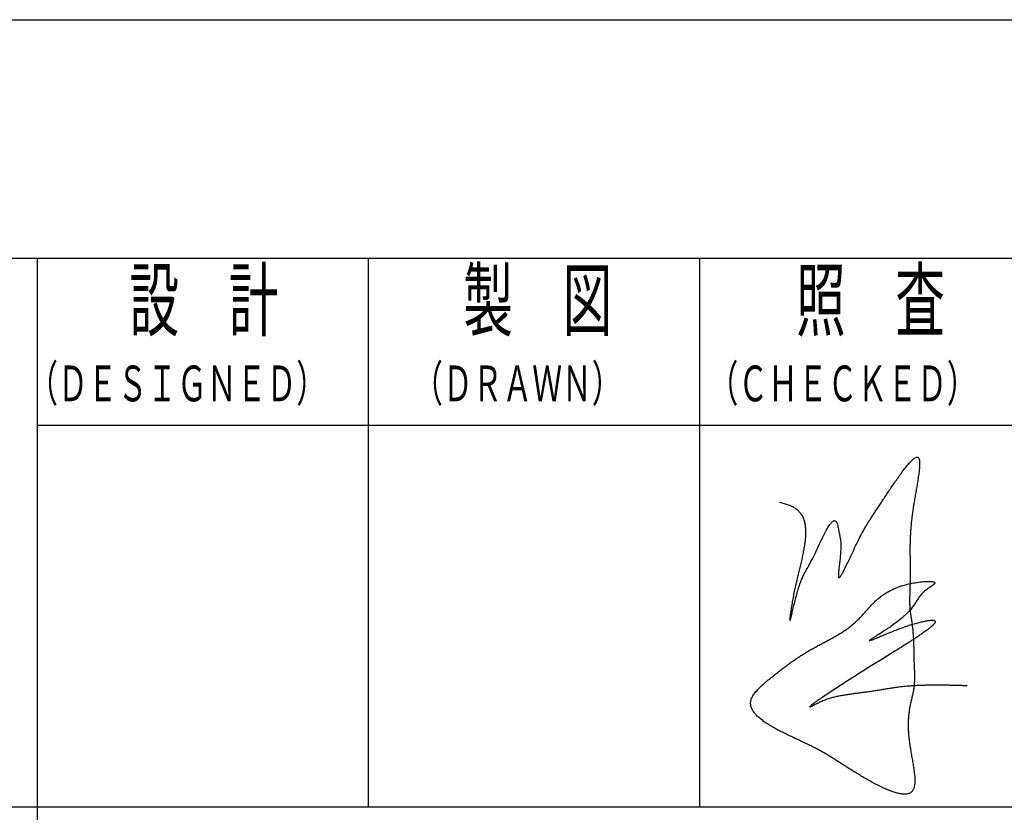
# Model space of a CAD drawing. Extents: x 0 to 2333, y 0 to 1650.
# Drawn here: x 1663 to 1892, y 160 to 344 of the extents above; entities that cross this region are included whole.
import ezdxf

# ---------------------------------------------------------------- set-up
doc = ezdxf.new("R2010")
doc.units = 0
doc.header["$LTSCALE"] = 5.55556
for name, color, linetype in [('AM_0', 7, 'CONTINUOUS'), ('AM_2', 5, 'CONTINUOUS'), ('AM_4', 3, 'CONTINUOUS'), ('AM_6', 2, 'CONTINUOUS')]:
    doc.layers.add(name, color=color, linetype=linetype)
doc.styles.get("Standard").update_dxf_attribs({"font": 'isocp.shx', "bigfont": 'EXTFONT.SHX'})

# ---------------------------------------------------------------- blocks, each defined once
blk = doc.blocks.new('*U53')
at = {"layer": 'AM_6', "width": 0.61}
blk.add_text('設\u3000計', height=13.889, dxfattribs=at).set_placement((1688.15, 272.22))
blk = doc.blocks.new('*U54')
at = {"layer": 'AM_6', "width": 0.61}
blk.add_text('製\u3000図', height=13.889, dxfattribs=at).set_placement((1765.85, 272.22))
blk = doc.blocks.new('*U55')
at = {"layer": 'AM_6', "width": 0.61}
blk.add_text('照\u3000査', height=13.889, dxfattribs=at).set_placement((1843.29, 272.22))
blk = doc.blocks.new('*U57')
at = {"layer": 'AM_6', "width": 0.61}
blk.add_text('（ＤＥＳＩＧＮＥＤ）', height=8.333, dxfattribs=at).set_placement((1664.59, 255.56))
blk = doc.blocks.new('*U58')
at = {"layer": 'AM_6', "width": 0.61}
blk.add_text('（ＤＲＡＷＮ）', height=8.333, dxfattribs=at).set_placement((1754.17, 255.56))
blk = doc.blocks.new('*U59')
at = {"layer": 'AM_6', "width": 0.61}
blk.add_text('（ＣＨＥＣＫＥＤ）', height=8.333, dxfattribs=at).set_placement((1822.92, 255.56))

msp = doc.modelspace()

# ---------------------------------------------------------------- linework, layer by layer
at = {"layer": 'AM_0'}
msp.add_line((1547.22, 344.44), (2277.78, 344.44), dxfattribs=at)
at = {"layer": 'AM_2'}
for p, q in [((1547.22, 288.89), (2277.78, 288.89)), ((1666.67, 288.89), (1666.67, 44.44)), ((1547.22, 161.11), (1975, 161.11))]:
    msp.add_line(p, q, dxfattribs=at)
msp.add_polyline3d([(1839.48, 232.07, 0), (1839.74, 232, 0), (1840, 231.92, 0), (1840.26, 231.85, 0), (1840.52, 231.77, 0), (1840.77, 231.7, 0), (1841.03, 231.62, 0), (1841.27, 231.54, 0), (1841.51, 231.45, 0), (1841.75, 231.37, 0), (1841.98, 231.27, 0), (1842.2, 231.18, 0), (1842.41, 231.07, 0), (1842.62, 230.97, 0), (1842.82, 230.86, 0), (1843.01, 230.74, 0), (1843.19, 230.62, 0), (1843.36, 230.49, 0), (1843.53, 230.36, 0), (1843.68, 230.22, 0), (1843.84, 230.08, 0), (1843.98, 229.94, 0), (1844.11, 229.78, 0), (1844.24, 229.63, 0), (1844.36, 229.47, 0), (1844.48, 229.3, 0), (1844.59, 229.13, 0), (1844.69, 228.96, 0), (1844.78, 228.78, 0), (1844.87, 228.6, 0), (1844.96, 228.42, 0), (1845.03, 228.23, 0), (1845.1, 228.03, 0), (1845.17, 227.83, 0), (1845.22, 227.63, 0), (1845.28, 227.42, 0), (1845.32, 227.21, 0), (1845.37, 227, 0), (1845.4, 226.78, 0), (1845.43, 226.56, 0), (1845.46, 226.33, 0), (1845.48, 226.1, 0), (1845.5, 225.87, 0), (1845.51, 225.63, 0), (1845.52, 225.4, 0), (1845.52, 225.15, 0), (1845.52, 224.91, 0), (1845.51, 224.66, 0), (1845.5, 224.4, 0), (1845.49, 224.15, 0), (1845.47, 223.89, 0), (1845.45, 223.63, 0), (1845.42, 223.36, 0), (1845.39, 223.09, 0), (1845.36, 222.82, 0), (1845.32, 222.55, 0), (1845.28, 222.27, 0), (1845.24, 221.99, 0), (1845.2, 221.71, 0), (1845.15, 221.43, 0), (1845.1, 221.14, 0), (1845.05, 220.85, 0), (1844.99, 220.56, 0), (1844.94, 220.26, 0), (1844.88, 219.96, 0), (1844.81, 219.66, 0), (1844.75, 219.36, 0), (1844.69, 219.06, 0), (1844.62, 218.75, 0), (1844.55, 218.45, 0), (1844.48, 218.14, 0), (1844.41, 217.82, 0), (1844.34, 217.51, 0), (1844.26, 217.19, 0), (1844.19, 216.88, 0), (1844.11, 216.56, 0), (1844.03, 216.24, 0), (1843.96, 215.92, 0), (1843.88, 215.59, 0), (1843.8, 215.27, 0), (1843.72, 214.94, 0), (1843.65, 214.61, 0), (1843.57, 214.28, 0), (1843.49, 213.95, 0), (1843.41, 213.62, 0), (1843.34, 213.29, 0), (1843.26, 212.95, 0), (1843.18, 212.62, 0), (1843.11, 212.28, 0), (1843.03, 211.94, 0), (1842.96, 211.6, 0), (1842.88, 211.27, 0), (1842.81, 210.93, 0), (1842.74, 210.59, 0), (1842.67, 210.25, 0), (1842.61, 209.9, 0), (1842.54, 209.56, 0), (1842.48, 209.22, 0), (1842.42, 208.87, 0), (1842.36, 208.53, 0), (1842.3, 208.19, 0), (1842.24, 207.84, 0), (1842.19, 207.5, 0), (1842.14, 207.17, 0), (1842.09, 206.84, 0), (1842.05, 206.53, 0), (1842.01, 206.23, 0), (1841.97, 205.94, 0), (1841.94, 205.67, 0), (1841.92, 205.43, 0), (1841.89, 205.2, 0), (1841.87, 205, 0), (1841.86, 204.83, 0), (1841.85, 204.69, 0), (1841.85, 204.58, 0), (1841.86, 204.51, 0), (1841.86, 204.47, 0), (1841.88, 204.47, 0), (1841.9, 204.5, 0), (1841.93, 204.56, 0), (1841.96, 204.64, 0), (1841.99, 204.76, 0), (1842.03, 204.9, 0), (1842.08, 205.06, 0), (1842.13, 205.25, 0), (1842.18, 205.46, 0), (1842.24, 205.69, 0), (1842.3, 205.94, 0), (1842.36, 206.21, 0), (1842.43, 206.49, 0), (1842.5, 206.79, 0), (1842.58, 207.1, 0), (1842.66, 207.42, 0), (1842.74, 207.75, 0), (1842.82, 208.1, 0), (1842.91, 208.44, 0), (1843, 208.8, 0), (1843.09, 209.16, 0), (1843.18, 209.51, 0), (1843.27, 209.88, 0), (1843.37, 210.24, 0), (1843.47, 210.6, 0), (1843.56, 210.95, 0), (1843.66, 211.31, 0), (1843.76, 211.65, 0), (1843.87, 211.99, 0), (1843.97, 212.32, 0), (1844.07, 212.64, 0), (1844.17, 212.95, 0), (1844.27, 213.24, 0), (1844.38, 213.52, 0), (1844.48, 213.79, 0), (1844.58, 214.04, 0), (1844.69, 214.29, 0), (1844.79, 214.53, 0), (1844.89, 214.76, 0), (1845, 214.98, 0), (1845.11, 215.19, 0), (1845.21, 215.41, 0), (1845.32, 215.62, 0), (1845.43, 215.82, 0), (1845.54, 216.02, 0), (1845.66, 216.23, 0), (1845.77, 216.43, 0), (1845.89, 216.64, 0), (1846.01, 216.85, 0), (1846.13, 217.06, 0), (1846.26, 217.28, 0), (1846.38, 217.51, 0), (1846.51, 217.74, 0), (1846.64, 217.98, 0), (1846.78, 218.23, 0), (1846.92, 218.49, 0), (1847.06, 218.76, 0), (1847.2, 219.05, 0), (1847.35, 219.35, 0), (1847.5, 219.66, 0), (1847.65, 219.97, 0), (1847.81, 220.3, 0), (1847.96, 220.63, 0), (1848.12, 220.97, 0), (1848.28, 221.31, 0), (1848.45, 221.66, 0), (1848.61, 222.01, 0), (1848.77, 222.36, 0), (1848.94, 222.71, 0), (1849.1, 223.06, 0), (1849.27, 223.4, 0), (1849.43, 223.74, 0), (1849.6, 224.07, 0), (1849.76, 224.4, 0), (1849.92, 224.72, 0), (1850.09, 225.03, 0), (1850.25, 225.33, 0), (1850.41, 225.62, 0), (1850.56, 225.9, 0), (1850.72, 226.16, 0), (1850.87, 226.41, 0), (1851.02, 226.64, 0), (1851.17, 226.85, 0), (1851.31, 227.05, 0), (1851.45, 227.22, 0), (1851.59, 227.37, 0), (1851.72, 227.5, 0), (1851.85, 227.61, 0), (1851.97, 227.69, 0), (1852.09, 227.74, 0), (1852.21, 227.77, 0), (1852.32, 227.76, 0), (1852.42, 227.73, 0), (1852.52, 227.67, 0), (1852.62, 227.57, 0), (1852.7, 227.44, 0), (1852.78, 227.27, 0), (1852.86, 227.07, 0), (1852.93, 226.85, 0), (1852.99, 226.6, 0), (1853.05, 226.33, 0), (1853.11, 226.06, 0), (1853.16, 225.78, 0), (1853.22, 225.5, 0), (1853.27, 225.23, 0), (1853.33, 224.97, 0), (1853.38, 224.72, 0), (1853.44, 224.47, 0), (1853.49, 224.22, 0), (1853.53, 223.97, 0), (1853.58, 223.73, 0), (1853.62, 223.48, 0), (1853.65, 223.22, 0), (1853.68, 222.96, 0), (1853.7, 222.69, 0), (1853.72, 222.41, 0), (1853.72, 222.12, 0), (1853.73, 221.82, 0), (1853.72, 221.51, 0), (1853.71, 221.2, 0), (1853.7, 220.88, 0), (1853.68, 220.55, 0), (1853.66, 220.22, 0), (1853.63, 219.89, 0), (1853.6, 219.56, 0), (1853.57, 219.23, 0), (1853.54, 218.9, 0), (1853.5, 218.57, 0), (1853.47, 218.25, 0), (1853.43, 217.93, 0), (1853.4, 217.62, 0), (1853.36, 217.31, 0), (1853.33, 217.02, 0), (1853.29, 216.73, 0), (1853.26, 216.46, 0), (1853.24, 216.2, 0), (1853.21, 215.95, 0), (1853.19, 215.72, 0), (1853.17, 215.5, 0), (1853.16, 215.3, 0), (1853.15, 215.12, 0), (1853.15, 214.96, 0), (1853.16, 214.82, 0), (1853.17, 214.71, 0), (1853.19, 214.62, 0), (1853.21, 214.55, 0), (1853.25, 214.51, 0), (1853.29, 214.49, 0), (1853.34, 214.5, 0), (1853.4, 214.53, 0), (1853.47, 214.59, 0), (1853.54, 214.67, 0), (1853.62, 214.77, 0), (1853.71, 214.9, 0), (1853.8, 215.04, 0), (1853.9, 215.2, 0), (1854, 215.38, 0), (1854.11, 215.57, 0), (1854.23, 215.78, 0), (1854.35, 216, 0), (1854.47, 216.24, 0), (1854.6, 216.49, 0), (1854.73, 216.75, 0), (1854.87, 217.03, 0), (1855, 217.31, 0), (1855.15, 217.6, 0), (1855.29, 217.9, 0), (1855.43, 218.2, 0), (1855.58, 218.51, 0), (1855.73, 218.83, 0), (1855.88, 219.15, 0), (1856.03, 219.47, 0), (1856.18, 219.8, 0), (1856.34, 220.12, 0), (1856.49, 220.45, 0), (1856.64, 220.77, 0), (1856.79, 221.09, 0), (1856.94, 221.41, 0), (1857.09, 221.72, 0), (1857.24, 222.03, 0), (1857.38, 222.33, 0), (1857.53, 222.63, 0), (1857.67, 222.92, 0), (1857.8, 223.2, 0), (1857.94, 223.47, 0), (1858.08, 223.74, 0), (1858.21, 223.99, 0), (1858.34, 224.25, 0), (1858.47, 224.5, 0), (1858.6, 224.74, 0), (1858.72, 224.97, 0), (1858.85, 225.2, 0), (1858.97, 225.43, 0), (1859.1, 225.65, 0), (1859.22, 225.87, 0), (1859.34, 226.09, 0), (1859.46, 226.3, 0), (1859.59, 226.5, 0), (1859.71, 226.71, 0), (1859.83, 226.91, 0), (1859.95, 227.12, 0), (1860.07, 227.31, 0), (1860.19, 227.51, 0), (1860.32, 227.71, 0), (1860.44, 227.91, 0), (1860.56, 228.1, 0), (1860.69, 228.3, 0), (1860.82, 228.49, 0), (1860.94, 228.69, 0), (1861.07, 228.89, 0), (1861.2, 229.09, 0), (1861.33, 229.29, 0), (1861.47, 229.49, 0), (1861.6, 229.69, 0), (1861.74, 229.9, 0), (1861.88, 230.11, 0), (1862.02, 230.32, 0), (1862.17, 230.54, 0), (1862.32, 230.76, 0), (1862.47, 230.98, 0), (1862.62, 231.21, 0), (1862.78, 231.44, 0), (1862.94, 231.68, 0), (1863.1, 231.93, 0), (1863.27, 232.18, 0), (1863.44, 232.43, 0), (1863.61, 232.69, 0), (1863.79, 232.96, 0), (1863.96, 233.23, 0), (1864.15, 233.5, 0), (1864.33, 233.78, 0), (1864.52, 234.06, 0), (1864.7, 234.34, 0), (1864.89, 234.63, 0), (1865.09, 234.91, 0), (1865.28, 235.2, 0), (1865.47, 235.49, 0), (1865.67, 235.78, 0), (1865.86, 236.07, 0), (1866.06, 236.36, 0), (1866.26, 236.64, 0), (1866.45, 236.93, 0), (1866.65, 237.21, 0), (1866.85, 237.5, 0), (1867.04, 237.77, 0), (1867.24, 238.05, 0), (1867.43, 238.32, 0), (1867.62, 238.59, 0), (1867.82, 238.85, 0), (1868, 239.11, 0), (1868.19, 239.36, 0), (1868.38, 239.61, 0), (1868.56, 239.85, 0), (1868.74, 240.08, 0), (1868.92, 240.3, 0), (1869.1, 240.52, 0), (1869.27, 240.73, 0), (1869.44, 240.93, 0), (1869.61, 241.12, 0), (1869.77, 241.3, 0), (1869.93, 241.47, 0), (1870.08, 241.64, 0), (1870.23, 241.79, 0), (1870.38, 241.93, 0), (1870.52, 242.05, 0), (1870.65, 242.17, 0), (1870.78, 242.27, 0), (1870.91, 242.36, 0), (1871.03, 242.43, 0), (1871.14, 242.49, 0), (1871.25, 242.54, 0), (1871.35, 242.57, 0), (1871.44, 242.58, 0), (1871.53, 242.58, 0), (1871.61, 242.56, 0), (1871.69, 242.53, 0), (1871.75, 242.48, 0), (1871.81, 242.41, 0), (1871.87, 242.32, 0), (1871.91, 242.22, 0), (1871.95, 242.11, 0), (1871.98, 241.97, 0), (1872.01, 241.83, 0), (1872.03, 241.66, 0), (1872.04, 241.49, 0), (1872.05, 241.3, 0), (1872.05, 241.1, 0), (1872.05, 240.89, 0), (1872.05, 240.67, 0), (1872.03, 240.43, 0), (1872.02, 240.19, 0), (1872, 239.93, 0), (1871.97, 239.67, 0), (1871.95, 239.4, 0), (1871.92, 239.12, 0), (1871.88, 238.83, 0), (1871.84, 238.54, 0), (1871.8, 238.24, 0), (1871.76, 237.94, 0), (1871.71, 237.62, 0), (1871.67, 237.31, 0), (1871.62, 236.99, 0), (1871.57, 236.67, 0), (1871.51, 236.34, 0), (1871.46, 236.01, 0), (1871.4, 235.68, 0), (1871.35, 235.35, 0), (1871.29, 235.02, 0), (1871.23, 234.69, 0), (1871.17, 234.36, 0), (1871.12, 234.03, 0), (1871.06, 233.7, 0), (1871, 233.37, 0), (1870.95, 233.05, 0), (1870.89, 232.73, 0), (1870.84, 232.41, 0), (1870.79, 232.1, 0), (1870.74, 231.79, 0), (1870.69, 231.49, 0), (1870.64, 231.19, 0), (1870.59, 230.9, 0), (1870.55, 230.6, 0), (1870.51, 230.32, 0), (1870.46, 230.04, 0), (1870.43, 229.76, 0), (1870.39, 229.49, 0), (1870.35, 229.22, 0), (1870.31, 228.95, 0), (1870.28, 228.68, 0), (1870.25, 228.42, 0), (1870.22, 228.16, 0), (1870.19, 227.91, 0), (1870.16, 227.65, 0), (1870.13, 227.4, 0), (1870.11, 227.15, 0), (1870.08, 226.9, 0), (1870.06, 226.66, 0), (1870.04, 226.41, 0), (1870.01, 226.17, 0), (1869.99, 225.93, 0), (1869.98, 225.68, 0), (1869.96, 225.44, 0), (1869.94, 225.2, 0), (1869.93, 224.97, 0), (1869.91, 224.73, 0), (1869.9, 224.49, 0), (1869.89, 224.25, 0), (1869.88, 224.01, 0), (1869.87, 223.77, 0), (1869.86, 223.53, 0), (1869.85, 223.29, 0), (1869.84, 223.05, 0), (1869.84, 222.81, 0), (1869.83, 222.56, 0), (1869.83, 222.32, 0), (1869.82, 222.07, 0), (1869.82, 221.82, 0), (1869.82, 221.57, 0), (1869.82, 221.32, 0), (1869.82, 221.07, 0), (1869.82, 220.82, 0), (1869.82, 220.57, 0), (1869.82, 220.31, 0), (1869.82, 220.06, 0), (1869.82, 219.8, 0), (1869.83, 219.54, 0), (1869.83, 219.28, 0), (1869.83, 219.03, 0), (1869.83, 218.77, 0), (1869.84, 218.51, 0), (1869.84, 218.25, 0), (1869.84, 217.99, 0), (1869.84, 217.72, 0), (1869.85, 217.46, 0), (1869.85, 217.2, 0), (1869.85, 216.94, 0), (1869.85, 216.67, 0), (1869.86, 216.41, 0), (1869.86, 216.15, 0), (1869.86, 215.88, 0), (1869.86, 215.62, 0), (1869.86, 215.35, 0), (1869.86, 215.09, 0), (1869.86, 214.82, 0), (1869.86, 214.56, 0), (1869.85, 214.3, 0), (1869.85, 214.03, 0), (1869.85, 213.77, 0), (1869.84, 213.51, 0), (1869.84, 213.24, 0), (1869.83, 212.98, 0), (1869.82, 212.72, 0), (1869.81, 212.46, 0), (1869.8, 212.2, 0), (1869.8, 211.94, 0), (1869.79, 211.67, 0), (1869.78, 211.41, 0), (1869.77, 211.15, 0), (1869.76, 210.89, 0), (1869.75, 210.63, 0), (1869.75, 210.38, 0), (1869.74, 210.12, 0), (1869.73, 209.86, 0), (1869.73, 209.6, 0), (1869.73, 209.34, 0), (1869.73, 209.08, 0), (1869.73, 208.83, 0), (1869.74, 208.57, 0), (1869.74, 208.31, 0), (1869.75, 208.05, 0), (1869.77, 207.8, 0), (1869.78, 207.54, 0), (1869.8, 207.28, 0), (1869.82, 207.03, 0), (1869.85, 206.77, 0), (1869.88, 206.51, 0), (1869.91, 206.26, 0), (1869.95, 206, 0), (1869.98, 205.75, 0), (1870.02, 205.49, 0), (1870.06, 205.23, 0), (1870.1, 204.98, 0), (1870.14, 204.72, 0), (1870.18, 204.47, 0), (1870.22, 204.21, 0), (1870.26, 203.95, 0), (1870.3, 203.69, 0), (1870.33, 203.44, 0), (1870.36, 203.18, 0), (1870.39, 202.93, 0), (1870.42, 202.67, 0), (1870.45, 202.41, 0), (1870.47, 202.15, 0), (1870.49, 201.9, 0), (1870.52, 201.64, 0), (1870.54, 201.38, 0), (1870.55, 201.12, 0), (1870.57, 200.86, 0), (1870.58, 200.61, 0), (1870.6, 200.35, 0), (1870.61, 200.09, 0), (1870.62, 199.83, 0), (1870.63, 199.57, 0), (1870.64, 199.31, 0), (1870.65, 199.06, 0), (1870.66, 198.8, 0), (1870.67, 198.54, 0), (1870.68, 198.28, 0), (1870.68, 198.02, 0), (1870.69, 197.76, 0), (1870.69, 197.5, 0), (1870.7, 197.24, 0), (1870.71, 196.98, 0), (1870.71, 196.72, 0), (1870.72, 196.46, 0), (1870.72, 196.2, 0), (1870.73, 195.94, 0), (1870.73, 195.69, 0), (1870.74, 195.43, 0), (1870.75, 195.17, 0), (1870.75, 194.91, 0), (1870.76, 194.65, 0), (1870.77, 194.39, 0), (1870.78, 194.13, 0), (1870.79, 193.87, 0), (1870.8, 193.61, 0), (1870.81, 193.35, 0), (1870.82, 193.09, 0), (1870.84, 192.83, 0), (1870.85, 192.57, 0), (1870.85, 192.31, 0), (1870.86, 192.05, 0), (1870.87, 191.79, 0), (1870.87, 191.53, 0), (1870.87, 191.28, 0), (1870.87, 191.02, 0), (1870.87, 190.76, 0), (1870.86, 190.5, 0), (1870.85, 190.24, 0), (1870.83, 189.98, 0), (1870.81, 189.73, 0), (1870.79, 189.47, 0), (1870.76, 189.21, 0), (1870.73, 188.95, 0), (1870.69, 188.7, 0), (1870.65, 188.44, 0), (1870.6, 188.18, 0), (1870.55, 187.93, 0), (1870.5, 187.67, 0), (1870.45, 187.42, 0), (1870.39, 187.16, 0), (1870.34, 186.91, 0), (1870.28, 186.65, 0), (1870.22, 186.4, 0), (1870.16, 186.15, 0), (1870.1, 185.89, 0), (1870.05, 185.64, 0), (1869.99, 185.39, 0), (1869.94, 185.14, 0), (1869.88, 184.89, 0), (1869.83, 184.64, 0), (1869.79, 184.4, 0), (1869.74, 184.15, 0), (1869.7, 183.9, 0), (1869.66, 183.66, 0), (1869.62, 183.41, 0), (1869.59, 183.16, 0), (1869.56, 182.92, 0), (1869.53, 182.67, 0), (1869.51, 182.43, 0), (1869.48, 182.18, 0), (1869.46, 181.94, 0), (1869.45, 181.69, 0), (1869.43, 181.44, 0), (1869.42, 181.19, 0), (1869.41, 180.94, 0), (1869.4, 180.69, 0), (1869.4, 180.44, 0), (1869.4, 180.19, 0), (1869.4, 179.94, 0), (1869.4, 179.69, 0), (1869.41, 179.43, 0), (1869.42, 179.17, 0), (1869.43, 178.91, 0), (1869.44, 178.65, 0), (1869.46, 178.39, 0), (1869.48, 178.13, 0), (1869.5, 177.86, 0), (1869.53, 177.59, 0), (1869.55, 177.32, 0), (1869.58, 177.05, 0), (1869.61, 176.77, 0), (1869.65, 176.49, 0), (1869.68, 176.21, 0), (1869.72, 175.92, 0), (1869.76, 175.64, 0), (1869.8, 175.35, 0), (1869.85, 175.05, 0), (1869.9, 174.75, 0), (1869.95, 174.46, 0), (1870, 174.15, 0), (1870.05, 173.85, 0), (1870.1, 173.54, 0), (1870.16, 173.23, 0), (1870.21, 172.93, 0), (1870.27, 172.62, 0), (1870.32, 172.31, 0), (1870.38, 172, 0), (1870.43, 171.69, 0), (1870.48, 171.38, 0), (1870.54, 171.08, 0), (1870.58, 170.78, 0), (1870.63, 170.47, 0), (1870.68, 170.17, 0), (1870.72, 169.88, 0), (1870.76, 169.58, 0), (1870.8, 169.29, 0), (1870.83, 169.01, 0), (1870.86, 168.73, 0), (1870.89, 168.45, 0), (1870.91, 168.18, 0), (1870.92, 167.91, 0), (1870.93, 167.65, 0), (1870.94, 167.4, 0), (1870.94, 167.15, 0), (1870.94, 166.91, 0), (1870.92, 166.68, 0), (1870.91, 166.46, 0), (1870.88, 166.24, 0), (1870.85, 166.03, 0), (1870.81, 165.83, 0), (1870.76, 165.64, 0), (1870.71, 165.46, 0), (1870.65, 165.29, 0), (1870.57, 165.13, 0), (1870.49, 164.98, 0), (1870.41, 164.85, 0), (1870.31, 164.72, 0), (1870.2, 164.61, 0), (1870.08, 164.5, 0), (1869.95, 164.41, 0), (1869.82, 164.33, 0), (1869.67, 164.26, 0), (1869.52, 164.21, 0), (1869.35, 164.16, 0), (1869.18, 164.12, 0), (1869.01, 164.09, 0), (1868.82, 164.08, 0), (1868.63, 164.07, 0), (1868.43, 164.07, 0), (1868.22, 164.08, 0), (1868.01, 164.1, 0), (1867.79, 164.12, 0), (1867.57, 164.16, 0), (1867.34, 164.2, 0), (1867.1, 164.25, 0), (1866.86, 164.31, 0), (1866.62, 164.38, 0), (1866.36, 164.45, 0), (1866.11, 164.53, 0), (1865.85, 164.62, 0), (1865.59, 164.71, 0), (1865.32, 164.81, 0), (1865.05, 164.91, 0), (1864.78, 165.02, 0), (1864.5, 165.13, 0), (1864.22, 165.25, 0), (1863.94, 165.38, 0), (1863.66, 165.5, 0), (1863.37, 165.64, 0), (1863.08, 165.77, 0), (1862.79, 165.91, 0), (1862.5, 166.06, 0), (1862.21, 166.21, 0), (1861.92, 166.35, 0), (1861.63, 166.51, 0), (1861.34, 166.66, 0), (1861.05, 166.82, 0), (1860.75, 166.98, 0), (1860.46, 167.14, 0), (1860.17, 167.3, 0), (1859.89, 167.47, 0), (1859.6, 167.63, 0), (1859.31, 167.8, 0), (1859.03, 167.96, 0), (1858.75, 168.13, 0), (1858.47, 168.29, 0), (1858.19, 168.46, 0), (1857.92, 168.63, 0), (1857.65, 168.79, 0), (1857.38, 168.95, 0), (1857.12, 169.12, 0), (1856.86, 169.28, 0), (1856.6, 169.44, 0), (1856.35, 169.59, 0), (1856.1, 169.75, 0), (1855.86, 169.9, 0), (1855.62, 170.05, 0), (1855.39, 170.2, 0), (1855.15, 170.35, 0), (1854.92, 170.49, 0), (1854.7, 170.64, 0), (1854.48, 170.78, 0), (1854.26, 170.92, 0), (1854.04, 171.06, 0), (1853.82, 171.2, 0), (1853.61, 171.34, 0), (1853.4, 171.47, 0), (1853.19, 171.61, 0), (1852.98, 171.74, 0), (1852.77, 171.87, 0), (1852.56, 172, 0), (1852.36, 172.14, 0), (1852.15, 172.27, 0), (1851.94, 172.4, 0), (1851.74, 172.52, 0), (1851.53, 172.65, 0), (1851.33, 172.78, 0), (1851.12, 172.9, 0), (1850.91, 173.03, 0), (1850.7, 173.16, 0), (1850.49, 173.28, 0), (1850.28, 173.41, 0), (1850.07, 173.53, 0), (1849.85, 173.66, 0), (1849.63, 173.78, 0), (1849.41, 173.91, 0), (1849.19, 174.03, 0), (1848.97, 174.16, 0), (1848.74, 174.28, 0), (1848.51, 174.41, 0), (1848.27, 174.53, 0), (1848.04, 174.66, 0), (1847.8, 174.78, 0), (1847.55, 174.91, 0), (1847.3, 175.04, 0), (1847.05, 175.17, 0), (1846.79, 175.3, 0), (1846.52, 175.43, 0), (1846.26, 175.56, 0), (1845.98, 175.69, 0), (1845.71, 175.82, 0), (1845.43, 175.95, 0), (1845.15, 176.09, 0), (1844.87, 176.22, 0), (1844.58, 176.36, 0), (1844.29, 176.49, 0), (1844, 176.63, 0), (1843.71, 176.77, 0), (1843.42, 176.9, 0), (1843.12, 177.04, 0), (1842.82, 177.18, 0), (1842.53, 177.32, 0), (1842.23, 177.47, 0), (1841.93, 177.61, 0), (1841.64, 177.75, 0), (1841.34, 177.89, 0), (1841.05, 178.04, 0), (1840.75, 178.18, 0), (1840.46, 178.33, 0), (1840.17, 178.48, 0), (1839.87, 178.62, 0), (1839.59, 178.77, 0), (1839.3, 178.92, 0), (1839.02, 179.07, 0), (1838.74, 179.22, 0), (1838.46, 179.38, 0), (1838.18, 179.53, 0), (1837.91, 179.68, 0), (1837.65, 179.84, 0), (1837.38, 179.99, 0), (1837.13, 180.15, 0), (1836.87, 180.31, 0), (1836.62, 180.47, 0), (1836.38, 180.62, 0), (1836.14, 180.78, 0), (1835.91, 180.95, 0), (1835.68, 181.11, 0), (1835.46, 181.27, 0), (1835.25, 181.44, 0), (1835.04, 181.6, 0), (1834.84, 181.76, 0), (1834.65, 181.93, 0), (1834.46, 182.1, 0), (1834.28, 182.27, 0), (1834.11, 182.44, 0), (1833.95, 182.61, 0), (1833.8, 182.78, 0), (1833.66, 182.95, 0), (1833.52, 183.12, 0), (1833.4, 183.3, 0), (1833.28, 183.47, 0), (1833.18, 183.65, 0), (1833.08, 183.83, 0), (1833, 184.01, 0), (1832.92, 184.19, 0), (1832.86, 184.37, 0), (1832.81, 184.55, 0), (1832.77, 184.73, 0), (1832.74, 184.91, 0), (1832.72, 185.1, 0), (1832.72, 185.28, 0), (1832.73, 185.47, 0), (1832.75, 185.66, 0), (1832.78, 185.84, 0), (1832.83, 186.03, 0), (1832.89, 186.22, 0), (1832.97, 186.42, 0), (1833.06, 186.61, 0), (1833.15, 186.8, 0), (1833.27, 187, 0), (1833.39, 187.19, 0), (1833.52, 187.38, 0), (1833.66, 187.58, 0), (1833.81, 187.78, 0), (1833.97, 187.97, 0), (1834.14, 188.17, 0), (1834.32, 188.36, 0), (1834.5, 188.56, 0), (1834.69, 188.75, 0), (1834.89, 188.95, 0), (1835.09, 189.14, 0), (1835.29, 189.33, 0), (1835.5, 189.53, 0), (1835.72, 189.72, 0), (1835.93, 189.91, 0), (1836.15, 190.1, 0), (1836.38, 190.29, 0), (1836.6, 190.48, 0), (1836.82, 190.66, 0), (1837.05, 190.85, 0), (1837.27, 191.03, 0), (1837.5, 191.21, 0), (1837.72, 191.39, 0), (1837.94, 191.57, 0), (1838.16, 191.74, 0), (1838.38, 191.92, 0), (1838.6, 192.09, 0), (1838.81, 192.26, 0), (1839.03, 192.43, 0), (1839.24, 192.6, 0), (1839.45, 192.76, 0), (1839.66, 192.93, 0), (1839.88, 193.09, 0), (1840.09, 193.25, 0), (1840.3, 193.41, 0), (1840.5, 193.57, 0), (1840.71, 193.72, 0), (1840.92, 193.88, 0), (1841.13, 194.03, 0), (1841.34, 194.19, 0), (1841.54, 194.34, 0), (1841.75, 194.49, 0), (1841.96, 194.64, 0), (1842.16, 194.78, 0), (1842.37, 194.93, 0), (1842.57, 195.08, 0), (1842.78, 195.22, 0), (1842.99, 195.36, 0), (1843.19, 195.5, 0), (1843.4, 195.65, 0), (1843.61, 195.78, 0), (1843.82, 195.92, 0), (1844.03, 196.06, 0), (1844.24, 196.2, 0), (1844.45, 196.33, 0), (1844.66, 196.47, 0), (1844.87, 196.6, 0), (1845.08, 196.74, 0), (1845.29, 196.87, 0), (1845.51, 197, 0), (1845.72, 197.13, 0), (1845.94, 197.26, 0), (1846.16, 197.39, 0), (1846.38, 197.52, 0), (1846.6, 197.65, 0), (1846.82, 197.78, 0), (1847.04, 197.91, 0), (1847.27, 198.03, 0), (1847.5, 198.16, 0), (1847.72, 198.29, 0), (1847.95, 198.41, 0), (1848.18, 198.54, 0), (1848.41, 198.66, 0), (1848.65, 198.79, 0), (1848.88, 198.91, 0), (1849.11, 199.04, 0), (1849.35, 199.16, 0), (1849.58, 199.29, 0), (1849.81, 199.41, 0), (1850.05, 199.54, 0), (1850.28, 199.66, 0), (1850.52, 199.79, 0), (1850.75, 199.91, 0), (1850.99, 200.04, 0), (1851.22, 200.17, 0), (1851.45, 200.29, 0), (1851.69, 200.42, 0), (1851.92, 200.55, 0), (1852.15, 200.68, 0), (1852.38, 200.81, 0), (1852.61, 200.94, 0), (1852.84, 201.07, 0), (1853.06, 201.2, 0), (1853.29, 201.34, 0), (1853.51, 201.47, 0), (1853.73, 201.6, 0), (1853.95, 201.74, 0), (1854.17, 201.88, 0), (1854.38, 202.02, 0), (1854.6, 202.16, 0), (1854.81, 202.3, 0), (1855.02, 202.44, 0), (1855.22, 202.58, 0), (1855.43, 202.73, 0), (1855.63, 202.88, 0), (1855.82, 203.03, 0), (1856.02, 203.18, 0), (1856.21, 203.33, 0), (1856.4, 203.48, 0), (1856.58, 203.64, 0), (1856.77, 203.79, 0), (1856.94, 203.95, 0), (1857.12, 204.12, 0), (1857.29, 204.28, 0), (1857.46, 204.44, 0), (1857.63, 204.61, 0), (1857.79, 204.77, 0), (1857.96, 204.94, 0), (1858.12, 205.11, 0), (1858.28, 205.28, 0), (1858.44, 205.45, 0), (1858.59, 205.62, 0), (1858.75, 205.79, 0), (1858.9, 205.97, 0), (1859.06, 206.14, 0), (1859.21, 206.31, 0), (1859.37, 206.49, 0), (1859.52, 206.66, 0), (1859.68, 206.84, 0), (1859.83, 207.01, 0), (1859.99, 207.18, 0), (1860.15, 207.36, 0), (1860.3, 207.53, 0), (1860.46, 207.71, 0), (1860.62, 207.88, 0), (1860.79, 208.05, 0), (1860.95, 208.22, 0), (1861.12, 208.39, 0), (1861.29, 208.56, 0), (1861.46, 208.73, 0), (1861.63, 208.9, 0), (1861.81, 209.06, 0), (1861.99, 209.23, 0), (1862.17, 209.39, 0), (1862.36, 209.56, 0), (1862.55, 209.72, 0), (1862.74, 209.88, 0), (1862.94, 210.03, 0), (1863.15, 210.19, 0), (1863.35, 210.34, 0), (1863.57, 210.5, 0), (1863.79, 210.64, 0), (1864.01, 210.79, 0), (1864.24, 210.94, 0), (1864.47, 211.08, 0), (1864.71, 211.22, 0), (1864.96, 211.35, 0), (1865.21, 211.49, 0), (1865.47, 211.62, 0), (1865.73, 211.75, 0), (1866.01, 211.88, 0), (1866.28, 212, 0), (1866.57, 212.12, 0), (1866.86, 212.23, 0), (1867.17, 212.34, 0), (1867.48, 212.45, 0), (1867.79, 212.56, 0), (1868.12, 212.66, 0), (1868.45, 212.76, 0), (1868.8, 212.85, 0), (1869.15, 212.94, 0), (1869.51, 213.03, 0), (1869.88, 213.11, 0), (1870.26, 213.18, 0), (1870.65, 213.26, 0), (1871.04, 213.32, 0), (1871.43, 213.38, 0), (1871.82, 213.44, 0), (1872.2, 213.49, 0), (1872.58, 213.53, 0), (1872.94, 213.57, 0), (1873.3, 213.59, 0), (1873.64, 213.61, 0), (1873.96, 213.62, 0), (1874.26, 213.63, 0), (1874.54, 213.62, 0), (1874.79, 213.6, 0), (1875.01, 213.58, 0), (1875.2, 213.54, 0), (1875.35, 213.49, 0), (1875.47, 213.43, 0), (1875.55, 213.36, 0), (1875.58, 213.28, 0), (1875.57, 213.19, 0), (1875.51, 213.08, 0), (1875.4, 212.96, 0), (1875.26, 212.83, 0), (1875.07, 212.69, 0), (1874.86, 212.53, 0), (1874.63, 212.37, 0), (1874.38, 212.21, 0), (1874.13, 212.03, 0), (1873.87, 211.86, 0), (1873.63, 211.68, 0), (1873.4, 211.49, 0), (1873.18, 211.31, 0), (1872.98, 211.12, 0), (1872.79, 210.93, 0), (1872.61, 210.74, 0), (1872.44, 210.55, 0), (1872.27, 210.35, 0), (1872.12, 210.16, 0), (1871.97, 209.96, 0), (1871.83, 209.76, 0), (1871.69, 209.56, 0), (1871.55, 209.35, 0), (1871.41, 209.15, 0), (1871.28, 208.94, 0), (1871.15, 208.74, 0), (1871.01, 208.53, 0), (1870.87, 208.32, 0), (1870.73, 208.1, 0), (1870.58, 207.89, 0), (1870.43, 207.68, 0), (1870.27, 207.47, 0), (1870.1, 207.25, 0), (1869.92, 207.03, 0), (1869.73, 206.82, 0), (1869.53, 206.6, 0), (1869.32, 206.38, 0), (1869.11, 206.16, 0), (1868.88, 205.94, 0), (1868.64, 205.72, 0), (1868.4, 205.5, 0), (1868.15, 205.29, 0), (1867.9, 205.07, 0), (1867.64, 204.85, 0), (1867.37, 204.64, 0), (1867.11, 204.43, 0), (1866.83, 204.22, 0), (1866.56, 204.01, 0), (1866.28, 203.8, 0), (1866, 203.6, 0), (1865.73, 203.4, 0), (1865.45, 203.2, 0), (1865.17, 203, 0), (1864.89, 202.81, 0), (1864.62, 202.62, 0), (1864.35, 202.44, 0), (1864.08, 202.26, 0), (1863.81, 202.09, 0), (1863.55, 201.92, 0), (1863.3, 201.75, 0), (1863.05, 201.59, 0), (1862.81, 201.43, 0), (1862.57, 201.28, 0), (1862.35, 201.14, 0), (1862.13, 201, 0), (1861.92, 200.87, 0), (1861.72, 200.75, 0), (1861.53, 200.63, 0), (1861.36, 200.52, 0), (1861.19, 200.41, 0), (1861.04, 200.32, 0), (1860.9, 200.23, 0), (1860.78, 200.15, 0), (1860.67, 200.07, 0), (1860.57, 200.01, 0), (1860.49, 199.95, 0), (1860.43, 199.91, 0), (1860.38, 199.87, 0), (1860.36, 199.84, 0), (1860.35, 199.82, 0), (1860.36, 199.81, 0), (1860.39, 199.81, 0), (1860.43, 199.82, 0), (1860.5, 199.84, 0), (1860.58, 199.87, 0), (1860.68, 199.9, 0), (1860.8, 199.94, 0), (1860.93, 200, 0), (1861.08, 200.05, 0), (1861.24, 200.12, 0), (1861.41, 200.19, 0), (1861.6, 200.26, 0), (1861.8, 200.35, 0), (1862.01, 200.44, 0), (1862.23, 200.53, 0), (1862.47, 200.63, 0), (1862.71, 200.73, 0), (1862.97, 200.83, 0), (1863.23, 200.94, 0), (1863.5, 201.06, 0), (1863.78, 201.17, 0), (1864.07, 201.29, 0), (1864.37, 201.41, 0), (1864.67, 201.53, 0), (1864.97, 201.66, 0), (1865.28, 201.78, 0), (1865.6, 201.91, 0), (1865.92, 202.04, 0), (1866.24, 202.16, 0), (1866.57, 202.29, 0), (1866.9, 202.42, 0), (1867.23, 202.54, 0), (1867.56, 202.67, 0), (1867.89, 202.79, 0), (1868.22, 202.91, 0), (1868.55, 203.03, 0), (1868.88, 203.14, 0), (1869.21, 203.25, 0), (1869.53, 203.36, 0), (1869.85, 203.47, 0), (1870.17, 203.57, 0), (1870.48, 203.67, 0), (1870.79, 203.76, 0), (1871.1, 203.84, 0), (1871.4, 203.93, 0), (1871.69, 204.01, 0), (1871.97, 204.08, 0), (1872.25, 204.15, 0), (1872.52, 204.21, 0), (1872.78, 204.27, 0), (1873.04, 204.32, 0), (1873.28, 204.37, 0), (1873.51, 204.42, 0), (1873.74, 204.45, 0), (1873.95, 204.49, 0), (1874.15, 204.51, 0), (1874.34, 204.54, 0), (1874.52, 204.56, 0), (1874.69, 204.57, 0), (1874.84, 204.57, 0), (1874.98, 204.57, 0), (1875.1, 204.57, 0), (1875.22, 204.56, 0), (1875.32, 204.55, 0), (1875.41, 204.53, 0), (1875.49, 204.5, 0), (1875.55, 204.48, 0), (1875.61, 204.44, 0), (1875.65, 204.4, 0), (1875.68, 204.36, 0), (1875.7, 204.31, 0), (1875.71, 204.26, 0), (1875.71, 204.2, 0), (1875.7, 204.14, 0), (1875.68, 204.07, 0), (1875.64, 204, 0), (1875.6, 203.92, 0), (1875.54, 203.84, 0), (1875.48, 203.76, 0), (1875.4, 203.67, 0), (1875.32, 203.57, 0), (1875.23, 203.48, 0), (1875.12, 203.38, 0), (1875.01, 203.27, 0), (1874.89, 203.16, 0), (1874.76, 203.05, 0), (1874.62, 202.93, 0), (1874.47, 202.81, 0), (1874.32, 202.68, 0), (1874.15, 202.55, 0), (1873.98, 202.42, 0), (1873.8, 202.28, 0), (1873.61, 202.14, 0), (1873.41, 202, 0), (1873.21, 201.85, 0), (1872.99, 201.7, 0), (1872.77, 201.55, 0), (1872.55, 201.39, 0), (1872.31, 201.23, 0), (1872.07, 201.07, 0), (1871.82, 200.9, 0), (1871.57, 200.73, 0), (1871.31, 200.56, 0), (1871.04, 200.38, 0), (1870.77, 200.2, 0), (1870.49, 200.02, 0), (1870.2, 199.84, 0), (1869.91, 199.65, 0), (1869.62, 199.46, 0), (1869.31, 199.27, 0), (1869.01, 199.07, 0), (1868.69, 198.87, 0), (1868.38, 198.67, 0), (1868.05, 198.47, 0), (1867.73, 198.26, 0), (1867.4, 198.06, 0), (1867.06, 197.84, 0), (1866.72, 197.63, 0), (1866.38, 197.42, 0), (1866.03, 197.2, 0), (1865.68, 196.98, 0), (1865.32, 196.76, 0), (1864.96, 196.54, 0), (1864.6, 196.31, 0), (1864.23, 196.08, 0), (1863.86, 195.85, 0), (1863.49, 195.62, 0), (1863.12, 195.39, 0), (1862.74, 195.16, 0), (1862.36, 194.92, 0), (1861.98, 194.69, 0), (1861.59, 194.45, 0), (1861.21, 194.21, 0), (1860.82, 193.96, 0), (1860.43, 193.72, 0), (1860.04, 193.48, 0), (1859.65, 193.23, 0), (1859.25, 192.98, 0), (1858.86, 192.74, 0), (1858.46, 192.49, 0), (1858.06, 192.24, 0), (1857.66, 191.99, 0), (1857.27, 191.73, 0), (1856.87, 191.48, 0), (1856.47, 191.23, 0), (1856.07, 190.97, 0), (1855.67, 190.72, 0), (1855.27, 190.46, 0), (1854.88, 190.21, 0), (1854.49, 189.95, 0), (1854.1, 189.7, 0), (1853.71, 189.45, 0), (1853.33, 189.2, 0), (1852.95, 188.95, 0), (1852.57, 188.71, 0), (1852.21, 188.47, 0), (1851.85, 188.23, 0), (1851.49, 188, 0), (1851.14, 187.77, 0), (1850.8, 187.54, 0), (1850.47, 187.32, 0), (1850.15, 187.1, 0), (1849.84, 186.89, 0), (1849.54, 186.69, 0), (1849.25, 186.49, 0), (1848.97, 186.3, 0), (1848.7, 186.12, 0), (1848.45, 185.94, 0), (1848.2, 185.77, 0), (1847.98, 185.61, 0), (1847.76, 185.46, 0), (1847.56, 185.31, 0), (1847.38, 185.18, 0), (1847.21, 185.06, 0), (1847.06, 184.94, 0), (1846.92, 184.84, 0), (1846.81, 184.75, 0), (1846.71, 184.66, 0), (1846.63, 184.59, 0), (1846.57, 184.53, 0), (1846.53, 184.49, 0), (1846.51, 184.45, 0), (1846.51, 184.43, 0), (1846.53, 184.43, 0), (1846.58, 184.43, 0), (1846.64, 184.45, 0), (1846.73, 184.49, 0), (1846.85, 184.54, 0), (1846.99, 184.6, 0), (1847.15, 184.68, 0), (1847.34, 184.78, 0), (1847.55, 184.88, 0), (1847.77, 185, 0), (1848.01, 185.12, 0), (1848.26, 185.25, 0), (1848.52, 185.38, 0), (1848.78, 185.5, 0), (1849.04, 185.63, 0), (1849.3, 185.74, 0), (1849.56, 185.85, 0), (1849.82, 185.96, 0), (1850.08, 186.06, 0), (1850.34, 186.16, 0), (1850.59, 186.25, 0), (1850.84, 186.33, 0), (1851.1, 186.41, 0), (1851.35, 186.49, 0), (1851.6, 186.57, 0), (1851.85, 186.64, 0), (1852.1, 186.7, 0), (1852.35, 186.76, 0), (1852.6, 186.82, 0), (1852.85, 186.88, 0), (1853.1, 186.93, 0), (1853.34, 186.99, 0), (1853.59, 187.03, 0), (1853.84, 187.08, 0), (1854.09, 187.12, 0), (1854.33, 187.16, 0), (1854.58, 187.21, 0), (1854.83, 187.24, 0), (1855.08, 187.28, 0), (1855.33, 187.32, 0), (1855.58, 187.35, 0), (1855.82, 187.39, 0), (1856.07, 187.42, 0), (1856.32, 187.46, 0), (1856.58, 187.49, 0), (1856.83, 187.52, 0), (1857.08, 187.56, 0), (1857.33, 187.59, 0), (1857.59, 187.62, 0), (1857.84, 187.66, 0), (1858.1, 187.69, 0), (1858.35, 187.73, 0), (1858.61, 187.76, 0), (1858.86, 187.79, 0), (1859.12, 187.83, 0), (1859.38, 187.87, 0), (1859.63, 187.9, 0), (1859.89, 187.94, 0), (1860.15, 187.97, 0), (1860.41, 188.01, 0), (1860.67, 188.04, 0), (1860.92, 188.08, 0), (1861.18, 188.12, 0), (1861.44, 188.16, 0), (1861.7, 188.2, 0), (1861.95, 188.24, 0), (1862.21, 188.28, 0), (1862.47, 188.32, 0), (1862.73, 188.36, 0), (1862.98, 188.4, 0), (1863.24, 188.44, 0), (1863.5, 188.49, 0), (1863.75, 188.53, 0), (1864.01, 188.57, 0), (1864.26, 188.62, 0), (1864.52, 188.66, 0), (1864.77, 188.71, 0), (1865.03, 188.75, 0), (1865.28, 188.79, 0), (1865.54, 188.83, 0), (1865.79, 188.87, 0), (1866.05, 188.91, 0), (1866.3, 188.95, 0), (1866.56, 188.98, 0), (1866.82, 189.02, 0), (1867.07, 189.05, 0), (1867.33, 189.08, 0), (1867.59, 189.11, 0), (1867.85, 189.14, 0), (1868.1, 189.17, 0), (1868.36, 189.19, 0), (1868.62, 189.22, 0), (1868.88, 189.24, 0), (1869.13, 189.27, 0), (1869.39, 189.29, 0), (1869.65, 189.31, 0), (1869.91, 189.33, 0), (1870.17, 189.34, 0), (1870.43, 189.36, 0), (1870.69, 189.38, 0), (1870.94, 189.39, 0), (1871.2, 189.41, 0), (1871.46, 189.42, 0), (1871.72, 189.43, 0), (1871.98, 189.44, 0), (1872.24, 189.45, 0), (1872.5, 189.46, 0), (1872.75, 189.47, 0), (1873.01, 189.48, 0), (1873.27, 189.49, 0), (1873.53, 189.5, 0), (1873.79, 189.5, 0), (1874.05, 189.51, 0), (1874.31, 189.51, 0), (1874.57, 189.51, 0), (1874.83, 189.52, 0), (1875.08, 189.52, 0), (1875.34, 189.52, 0), (1875.6, 189.52, 0), (1875.86, 189.52, 0), (1876.12, 189.52, 0), (1876.38, 189.52, 0), (1876.64, 189.52, 0), (1876.9, 189.52, 0), (1877.16, 189.52, 0), (1877.41, 189.51, 0), (1877.67, 189.51, 0), (1877.93, 189.51, 0), (1878.19, 189.5, 0), (1878.45, 189.5, 0), (1878.71, 189.5, 0), (1878.97, 189.49, 0), (1879.23, 189.49, 0), (1879.49, 189.48, 0), (1879.74, 189.47, 0), (1880, 189.47, 0), (1880.26, 189.46, 0), (1880.52, 189.46, 0), (1880.78, 189.45, 0), (1881.04, 189.44, 0), (1881.3, 189.44, 0), (1881.56, 189.43, 0), (1881.82, 189.42, 0), (1882.08, 189.41, 0), (1882.33, 189.41, 0), (1882.59, 189.4, 0), (1882.85, 189.39, 0), (1883.11, 189.38, 0)], dxfattribs=at)
at = {"layer": 'AM_4'}
for p, q in [((1743.75, 288.89), (1743.75, 161.11)), ((1820.83, 288.89), (1820.83, 161.11)), ((1666.67, 250), (1975, 250))]:
    msp.add_line(p, q, dxfattribs=at)

# ---------------------------------------------------------------- block references
at = {"layer": 'AM_0'}
for name in ['*U53', '*U54', '*U55', '*U57', '*U58', '*U59']:
    msp.add_blockref(name, (0, 0), dxfattribs=at)

doc.saveas('drawing.dxf')
